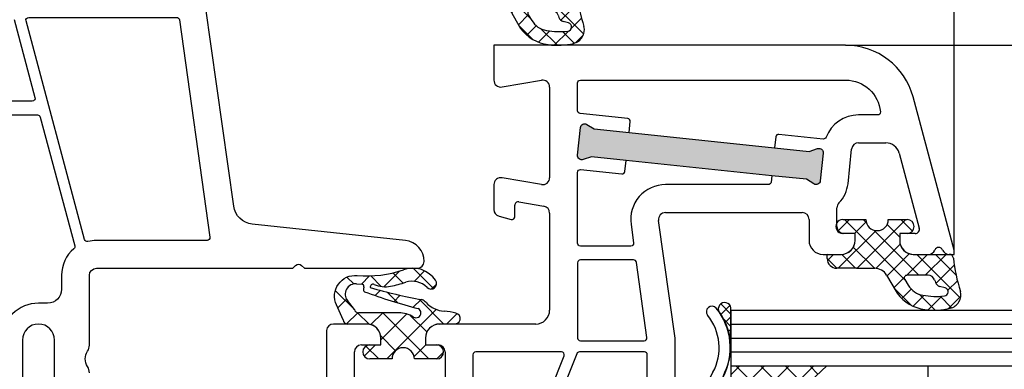
# Model space of a CAD drawing. Units: millimetres. Extents: x -5301 to -4281, y 9022 to 9537.
# Drawn here: x -4779 to -4709, y 9436 to 9461 of the extents above; entities that cross this region are included whole.
import ezdxf

# ---------------------------------------------------------------- set-up
doc = ezdxf.new("R2010")
doc.units = ezdxf.units.MM
doc.linetypes.add('AUSGEZOGEN', pattern=[0])
doc.linetypes.add('VERDECKT2', pattern=[0.1875, 0.125, -0.0625])
for name, color, linetype in [('Bemaßung', 1, 'Continuous'), ('Dichtungen', 6, 'AUSGEZOGEN'), ('Glas', 4, 'Continuous'), ('Klotzbrücken', 20, 'Continuous')]:
    doc.layers.add(name, color=color, linetype=linetype)
doc.styles.add('arialn', font='ARIALN.TTF')
doc.dimstyles.new('Bemaßung klein', dxfattribs={"dimtxt": 5, "dimasz": 3.5, "dimexe": 1.5, "dimexo": 0, "dimgap": 1.5, "dimtad": 0, "dimtih": 1, "dimtoh": 1, "dimdsep": 46, "dimtxsty": 'arialn', "dimcen": 0, "dimclrd": 256, "dimclre": 256, "dimclrt": 256, "dimadec": 0, "dimazin": 0, "dimtfac": 1, "dimtmove": 0, "dimatfit": 3, "dimfxl": 1, "dimtolj": 1, "dimarcsym": 0})

# ---------------------------------------------------------------- blocks, each defined once
blk = doc.blocks.new('A$C29E82539')
at = {"layer": 'Dichtungen'}
h = blk.add_hatch(dxfattribs=at)
h.set_pattern_fill('ANSI37', color=6, scale=0.3)
h.set_pattern_definition([(45, (3.25003196509806, 4.793427479231468), (-0.6735192090801864, 0.6735192090801865), []), (135, (3.25003196509806, 4.793427479231468), (-0.6735192090801865, -0.6735192090801864), [])])
h.paths.add_polyline_path([(3.983192661912174, 4.259890349147909), (5.293324651064495, 5.006608517811789, 0.2002866753109449), (6.456490148105191, 7.003253193192771, 0.0916304274949768), (6.364550912456487, 8.818146313656358, 0.4163906936815573), (5.15319838752611, 9.558009644160297, -0.05352693390641443), (2.75956342682256, 9.043105744564517, 0.3762911248472103), (2.499467540350452, 8.745105774810808), (2.499461648263953, 6.230360258975691, -0.4235539776054565), (1.499966734166264, 5.198581072501796), (0.9999908261725066, 5.198581072501838), (0.9999908261725068, 5.728634439661619, 1), (-9.173827493214048e-06, 5.728634439661619), (-9.173827493214048e-06, 4.378048037656468, -0.9995240896549589), (2.083513209072407e-05, 2.778048219225921), (-8.564856887716132e-06, 1.118459458233917, 1), (0.9999914349862031, 1.118441743008335), (1.000007025771993, 1.998520078032016), (1.499888374745807, 1.998550571739515, -0.4146677234951578), (2.499996665251195, 0.999991602478985), (2.499996665251271, 0.03687409296799382), (2.536879155739371, -8.39752101500224e-06), (2.799996665251457, -8.39752209458311e-06, 0.4142135623730945), (3.499996665251444, 0.699991602477894), (3.499996665251274, 2.104472519164119), (3.499996665252183, 3.403761297209584, -0.2627337764963503)])
h.paths.add_polyline_path([(4.000075215428296, 5.723753789845432), (4.000075215427418, 7.228173437759324, -0.3193238620671619), (4.335955865429385, 7.700470842958039, 0.01171885168069459), (4.511553892087571, 7.766140766223316, 0.213235096116336), (4.795320994761796, 8.059190052891768), (4.896128900282436, 8.44869361055519, -0.833468935781193), (5.484777038174423, 8.406181617519891, -0.07245030874902798), (5.42999561650648, 6.86727878357144, -0.2276371061485217), (4.712431295428365, 5.813586904530897), (4.307702173165226, 5.555182030739164, -0.5923219238389604)], flags=16)
for p, q in [((2.499461499334757, 6.166797202373345), (2.499467540350452, 8.745105774496551)), ((4.896128900280928, 8.448693610553164), (4.795320855428145, 8.059189514531681)), ((4.000075215428296, 7.228173437759324), (4.000075215428296, 5.723753789845432)), ((-9.173827493214048e-06, 4.37804803765539), (-9.173827493214048e-06, 5.728634439661619)), ((0.9999908261725068, 5.728634439661619), (0.9999908261725068, 5.198581072501838)), ((4.307702173166035, 5.555182030739161), (4.71243129542836, 5.813586904530894)), ((0.9999908261725068, 5.198581072501838), (1.499966734166264, 5.198581072501838)), ((3.983192661942667, 4.259890349165289), (5.293324651063813, 5.006608517811401)), ((3.499996665251274, 2.104472519164119), (3.499996665252183, 3.403811898520871)), ((-8.564857125747949e-06, 1.118459458233701), (2.083513209072407e-05, 2.778048219224729)), ((1.000007025771993, 1.998520078032016), (0.9999914349855317, 1.118441743008589)), ((1.499888375204137, 1.998550571739543), (1.000007025771993, 1.998520078032016)), ((3.499996665251274, 2.104472519164119), (3.499996665251274, 0.699991602477894)), ((2.499996665251274, -8.397521014558151e-06), (2.499996665251274, 0.9999916024789854)), ((2.499996665251274, 0.0368740929679916), (2.536879155739371, -8.397521014558151e-06)), ((2.799996665251456, -8.397521014558151e-06), (2.499996665251274, -8.397521014558151e-06))]:
    blk.add_line(p, q, dxfattribs=at)
for centre, radius, start, end in [((1.5583889330901, 20.44810858523851), 11.46808222677948, 276.095392553442, 288.2679987816535), ((5.391680485672623, 8.586883731608395), 0.9999796243754708, 13.36960250208697, 103.7972565641805), ((2.799466781912997, 8.745771403708204), 0.2999999799998848, 94.46398512974307, 180.1271259282208), ((5.186559552681501, 8.373526888221022), 0.299999999999015, 6.248975352656892, 165.4895994913919), ((1.500429304112004, 7.661963324149838), 4.999643799910944, 352.4325154102748, 13.37043822952689), ((3.023001065437711, 11.47885008452795), 3.999999999993449, 289.1619065689893, 291.8475646998991), ((4.325484196848265, 8.230230907332952), 0.5000015905590802, 291.8476913935903, 339.9962532448727), ((0.1750587337428442, 7.824768983053218), 5.341455712063262, 349.6735489383389, 6.248975352973367), ((4.500075215429206, 7.228173437759324), 0.5000000000017876, 109.1619065691712, 180), ((3.973972541416515, 7.087654064571325), 1.472606009654387, 300.0968982528835, 351.393364100739), ((3.482649195429076, 7.39856500453061), 3.000000239999453, 307.1251792900354, 352.4336242699956), ((0.4999908261725068, 5.728634439661619), 0.5, 0, 180), ((1.499966734166264, 6.198581072501838), 1.000000000000043, 270, 358.1786116317637), ((4.200075215428114, 5.723753789845432), 0.1999999999998181, 180, 302.5567558760355), ((-0.0003749882198462728, 3.578048121298707), 0.799999999995371, 270.0283487605561, 89.97380047315433), ((4.499996664932041, 3.403786603996195), 1.000000000000075, 121.118113465239, 180), ((1.501436495922462, 0.9999916024789854), 0.9985601693287331, 0, 90.08882871717354), ((0.4999914350646577, 1.118450600621145), 0.5000000000000027, 179.9989849923679, 359.9989849923679), ((2.799996665251456, 0.699991602477894), 0.6999999999999884, 270, 0)]:
    blk.add_arc(centre, radius, start, end, dxfattribs=at)
blk = doc.blocks.new('150043')
for points in [[(-27.5050125627813, 16.99999999999955, 0.147476824795625), (-27.94722920156437, 16.8666666666951, -0.3015113446062538), (-29.05277079847087, 16.86666666664325, 0.1474768247956825), (-29.49498743721983, 16.99999999999955), (-34.50000000000023, 16.99999999999955, -0.414213562373095), (-35.00000000000023, 17.49999999999955), (-34.99999999999932, 31.57573593128814), (-35.21213203435525, 31.78786796564395, -0.414213562373409), (-35.21213203435514, 32.21213203435605), (-34.99999999999932, 32.42426406871209), (-34.99999999999932, 40.50000000002092, 0.414213562373095), (-35.49999999999932, 41.00000000002092, 0.3831312517872308), (-36.99137731743826, 39.6606041625696), (-38.17485239854977, 28.67080250540585, -0.3436131994755843), (-39.45747006454917, 27.34600456484191), (-53.80781013003985, 25.32919579377483, -0.5373193821393711)], [(-52.85176380902067, 11.59676211358465), (-47.25176380902053, 13.09727759119892, -0.493145426031274), (-47, 12.90409242594114), (-47.00000000000023, 10.99999999999977, 1.000000000000114)], [(-46.00000000000023, 10.99999999999943), (-46.00000000000023, 13.27922129534477, -0.3394542588634028), (-45.85176380902044, 13.47240646060254), (-36.61208538153892, 15.94817083356975, -0.2902272013198385), (-36.40770515973895, 15.88424598917777, 0.2204894783338467), (-34.50000000000023, 14.99999999999955), (-33.50000000000023, 14.99999999999943, -0.414213562373095), (-32.50000000000023, 13.99999999999943), (-32.5, 13.34999999999991, 0.414213562373095), (-29.85000000000014, 10.70000000000016)]]:
    blk.add_lwpolyline(points, format="xyb")
for points in [[(-52.74823619098038, 12.45272319956121, -0.4931454260312739), (-53.00000000000068, 12.64590836481898), (-53.0000000000004, 23.24921361113093, -0.3738846794846034), (-52.82783462019256, 23.4472672248794), (-37.22783462019083, 25.63970424623699, -0.455726255532798), (-36.99999999999864, 25.44165063248875), (-37.00000000000023, 17.49999999999955, 0.06110921359683344), (-36.92586798178911, 16.89571154658393, -0.4090486896371493), (-37.06817361130766, 16.65418330505395)], [(-27.14999999999986, 14.49999999999977), (-29.85000000000014, 14.49999999999955, 1), (-29.85000000000014, 12.19999999999982), (-27.14999999999986, 12.19999999999982, 1)]]:
    blk.add_lwpolyline(points, format="xyb", close=True)
at = {"layer": 'Dichtungen', "color": 0}
blk.add_blockref('A$C29E82539', (-57.49999082617251, 42.90141892749762), dxfattribs=at)
blk = doc.blocks.new('A$C6F842D93')
at = {"layer": 'Dichtungen'}
h = blk.add_hatch(dxfattribs=at)
h.set_pattern_fill('ANSI37', color=6, scale=0.4)
h.set_pattern_definition([(45, (3.250522976177308, 4.506808225582063), (-0.8980256121069152, 0.8980256121069154), []), (135, (3.250522976177308, 4.506808225582063), (-0.8980256121069154, -0.8980256121069152), [])])
h.paths.add_polyline_path([(6.501789266196283, 5.727965320167641), (6.501789266196283, 7.327965411381228, 1), (5.501789266196283, 7.327965411381228), (5.501789266196283, 6.528026405851051), (5.000701958936588, 6.528026405850563, -0.4088966952570505), (4.000867337544686, 7.509840425891509), (3.992009964737645, 8.52802392196717, 0.9854576104346027), (3.213238568968165, 8.710720167080204, 0.04273903122897699), (3.078766947056796, 7.868161357053658, -0.1868946131002157), (2.460325886260917, 6.562530352761756, 0.09199068957347405), (2.245826128542657, 6.267363148585944, -0.02932548359311757), (1.3819443358551, 2.568941827028304, -0.618031521881236), (1.153311274895243, 2.844126249667756, 0.152134891832604), (1.286173919917802, 4.026230168110894, 0.03147943349466293), (1.005972532870107, 5.110157328150949, -0.2829198177155063), (1.369858000218548, 6.639166812441172, 0.9142963090349631), (0.8588388897580206, 7.250516784216131, 0.335545260339815), (0.1077714163833097, 4.957683896521696, -0.1058314470285315), (0.5146640528046262, 1.633397702815357, 0.5746403100106012), (2.629076485949576, 0.1342427270351951), (3.702713668281201, 0.6219333565452247, 0.414121745054114), (4.002392797012368, 0.9221584040525643), (4.001361279221777, 2.291658306950588, -0.4248904492231025), (5.000701958936588, 3.327965411863261), (5.501789266196283, 3.327965411863261), (5.501789266196283, 2.527965411381956, 1), (6.501789266196283, 2.527965411381956), (6.501789266196283, 4.127965502595544, -0.9995225964668264)])
h.paths.add_polyline_path([(3.200150592122554, 4.610943045850945), (3.200150592122554, 1.721401464207438, -0.370434592703546), (2.945834833821746, 1.424563113518403), (2.318663685076561, 0.9334575568963475, -0.6520927339840953), (1.10845142252549, 1.581103206813288), (1.138400690830994, 1.973043594355421, -0.4621657636166071), (1.322804905789425, 2.107967714101788, 0.08614167545078284), (1.595945208877454, 2.091722471177785, 0.2823860050740262), (1.678402301219187, 2.156100923191842, 0.02617473223219533), (2.892742017608152, 6.011615339046326, -1.035412542295088), (3.49992244880803, 5.66414020720358, 0.1395439321771806)], flags=16)
for p, q in [((4.000702270227521, 7.528815444979045), (3.992009953767592, 8.528025183009959)), ((5.501789266196283, 6.528026405851051), (5.501789266196283, 7.327965411381228)), ((6.501789266196283, 7.327965411381228), (6.501789266196283, 5.727965320167641)), ((5.000701958936588, 6.528026405851051), (5.501789266196283, 6.528026405851051)), ((3.200150592122554, 4.610943045850945), (3.200150592122554, 1.721063825851161)), ((6.501789266196283, 4.127965502595544), (6.501789266196283, 2.527965411381956)), ((5.501789266196283, 3.327965411863261), (5.000701958936588, 3.327965411863261)), ((5.501789266196283, 2.527965411381956), (5.501789266196283, 3.327965411863261)), ((4.001307719569922, 2.362767054355572), (4.002392872122982, 0.922164175850412)), ((1.108451422524922, 1.581103206812259), (1.138434801875519, 1.973489999118101)), ((2.945834262122844, 1.424562665850317), (2.31866368507599, 0.9334575568955188))]:
    blk.add_line(p, q, dxfattribs=at)
blk.add_lwpolyline([(3.70271366828274, 0.6219333565459237), (2.629076485950463, 0.1342427270355984, -0.5746403100107982), (0.5146640528046191, 1.633397702815273, 0.1057431428855616), (0.1086835412834262, 4.955042488893014)], format="xyb", dxfattribs=at)
for centre, radius, start, end in [((8.06550927835815, 7.504291983226722), 5, 166.0444886567267, 175.8266748939636), ((3.601286045127381, 8.613667664554669), 0.40000004, 347.6371095067506, 166.0445496966762), ((1.084070014536337, 8.013709106584429), 2, 313.4821008543853, 355.8266748939636), ((6.001789266196283, 7.327965411381228), 0.5, 0, 180), ((1.999256686159242, 5.607517316884696), 2, 124.7648001939779, 199.0407401340304), ((1.086922539510851, 6.92191676040602), 0.40000001, 315.0187217039786, 124.7648154539755), ((5.000701958936588, 7.528026405851051), 1.000000000000488, 179.9547913834042, 270), ((2.43086682700141, 5.578853659000742), 1.5, 135.0188742940131, 198.1155997540577), ((3.148453822122974, 5.836940975850666), 1, 133.4821008543853, 154.505279540046), ((-29.68807386343542, 11.77641876701091), 32.40561158973174, 343.4930184282666, 350.2119967124283), ((-34.51397276734315, 15.67430862090077), 38.63456939661538, 339.5188457472195, 345.5162764509259), ((3.202382192122968, 5.848449915851234), 0.34999999, 328.2242126500054, 152.2142944300365), ((5.200150592122554, 4.610943045850945), 2, 148.2240600600212, 180), ((6.502171280188122, 4.927965411381592), 0.7999999999952352, 90.02735973787495, 269.972640262125), ((-7.453613275858515, 2.345125469246341), 8.89999962, 10.88792336398734, 18.1156150139945), ((-0.6778242962191143, 3.64845362095366), 2, 336.2865439740086, 10.8878928440269), ((1.336425763766783, 2.763693103262995), 0.2, 156.2863608639849, 283.1553946840048), ((5.000701958936588, 2.327965411863261), 1, 90, 178.005610041787), ((1.584723568328627, 2.191090850370529), 0.1, 276.4430974620119, 339.5188457472195), ((6.001789266196283, 2.527965411381956), 0.5, 180, 0), ((1.856271370395007, 1.523960179518326), 0.75, 175.630359658355, 308.0626739961366), ((1.287998171813342, 1.962061942214859), 0.15000001, 76.7233954740052, 175.6305533740457), ((1.506172083364618, 2.886669514657115), 0.80000001, 256.7232505139982, 276.4430974620119), ((2.900151362122415, 1.721063825851161), 0.29999942, 278.7588653600227, 0), ((3.702393642122843, 0.9219324258501729), 0.29999924, 270.0611206607314, 0.04443358999103612)]:
    blk.add_arc(centre, radius, start, end, dxfattribs=at)
blk = doc.blocks.new('050086')
h = blk.add_hatch(color=3)
h.dxf.hatch_style = 1
h.paths.add_polyline_path([(-5.645377093266006, -13.07669346484408), (-5.384055935096967, -10.59038872642305), (-5.054757867035405, -10.05042318828999, 0.5507604245859958), (-5.279527471829736, -9.595866831054728), (-7.268571262566353, -9.386809904519808, 0.5507604245862209), (-7.582936693018524, -9.78470088617111), (-7.373099725833754, -10.38133179988836), (-7.634420884002566, -12.86763653830894), (-8.731969748312167, -23.31011643967486), (-8.993290906481207, -25.79642117809522), (-9.32258897454355, -26.3363867162282, 0.5507604245862442), (-9.097819369749423, -26.79094307346388), (-7.108775579012818, -26.99999999999951, 0.5507604245859883), (-6.794410148560488, -26.60210901834858), (-7.004247115744647, -26.00547810463104), (-6.742925957575608, -23.51917336620977)])
h = blk.add_hatch(color=3)
h.dxf.hatch_style = 1
h.paths.add_polyline_path([(44.76901870390247, -32.64470621752741), (45.62406906221531, -30.29547466556198), (46.07421505687005, -29.85121282441873, 0.5507604245862265), (45.96608920554076, -29.35578204477609), (44.08670396396884, -28.67174175812466, 0.5507604245863363), (43.68541798978901, -28.98176179629872), (43.74468382064333, -29.61143437891064), (42.88963346232958, -31.96066593087573), (40.32448238738834, -39.00836058677032), (39.46943202907414, -41.35759213873519), (39.01928603441895, -41.80185397987855, 0.5507604245863691), (39.12741188574812, -42.29728475952103), (41.00679712732016, -42.98132504617239, 0.5507604245862733), (41.40808310149988, -42.67130500799845), (41.34881727064567, -42.04163242538675), (42.20386762896032, -39.69240087342178)])
for p, q in [((0, 0), (-0.2999999999992724, -2.273736754432321e-13)), ((9.094947017729282e-13, -0.3583801512610307), (0, 0)), ((-0.2999999999992724, -2.273736754432321e-13), (-11.29409516755436, -2.945858780249523)), ((9.094947017729282e-13, -2.899999999999864), (1.364242052659392e-12, -1.841619848797336)), ((-7.258819045101859, -3.935162304230062), (-1.877645713530001, -2.493281255702982)), ((-1.499999999999091, -2.783059003589869), (-1.499999999999091, -3.899999999999864)), ((-1.499999999999091, -3.899999999999864), (-0.9999999999990905, -3.899999999999864)), ((-7.999999999999773, -6.848715065144461), (-7.999999999999204, -4.901088130518815)), ((-5.070470545292437, -7.606823040318091), (-7.552264231633444, -7.345976012828714)), ((-1, -7.099999999999909), (-1.499999999999091, -7.099999999999909)), ((-1.499999999999091, -7.099999999999909), (-1.499999999999091, -7.899999999999636)), ((-15, -7.775487927224731), (-14.99999999999818, -33)), ((-1.999999999999091, -8.399999999999636), (-3.345415829851845, -8.400000000000091)), ((9.094947017729282e-13, -9.399999999999295), (0, -8.099999999999909)), ((-2.5, -10.39999999999964), (-0.9999999999990905, -10.39999999999964)), ((-3, -20.68968330871053), (-3, -10.89999999999964)), ((-8.731969748312167, -23.31011643967486), (-7.634420884002566, -12.86763653830894)), ((-5.645377093266006, -13.07669346484408), (-6.742925957575608, -23.51917336620977)), ((9.992860391001159, -17.19718551363849), (8.800596299070094, -16.56804525810594)), ((8.451234640547227, -17.28835428128741), (9.820078760420074, -18.02358018676978)), ((9.970341154553353, -18.03949553154644), (10.10414836598466, -18.00075063976738)), ((10.33856534413917, -18.06202856666323), (11.96572691672827, -19.65605318410371)), ((6.000000000001364, -20), (-2.430413449519619, -21.18481734308125)), ((11.82687379021463, -20.00000000000011), (6.000000000001364, -20)), ((11.82687379021463, -19.99999695526988), (11.82687379021463, -20.00000000000011)), ((46.00000000000182, -19.99999922127836), (16.93551698546344, -20.00000000273076)), ((46.00000000000091, -20.49999999999727), (46.00000000000182, -19.99999922127836)), ((54.00000074707623, -19.99999999999966), (50.00000000000091, -19.99999999999955)), ((50.00000000000091, -19.99999999999955), (50.00000000000091, -20.50000000000182)), ((44.70000000000073, -25.34996599999795), (46.00000000000091, -20.49999999999727)), ((50.00000000000091, -20.50000000000182), (50.4019240000016, -21.99999999999955)), ((55.00000000000182, -61.99999999999989), (55.00000000000091, -20.99999999999955)), ((50.4019240000016, -21.99999999999955), (51.50000000000091, -21.99999999999955)), ((52.50000000000091, -22.99999999999955), (52.50000000000091, -26)), ((44.70000000000073, -25.99999999999955), (44.70000000000073, -25.34996599999795)), ((51.50000000000091, -27), (45.70000000000073, -26.99999999999955)), ((-12.00748569135067, -32.41554247169006), (-12.49267037169375, -29.5844575283088)), ((-11.99985506560824, -28.99999999999955), (-5.500746929263187, -28.99999999999977)), ((-5.007931623177683, -29.58445752830914), (-5.493116303521674, -32.41554247169029)), ((-3.764262993118791, -31.2077712358456), (-3.457115041917177, -29.41554247169051)), ((-2.964299735831901, -28.99999999999955), (3.999999999998863, -28.99999999999977)), ((4.999999999998863, -29.99999999999955), (5.000000000000909, -36.89999999999964)), ((-2.699999999998909, -31.49999999999966), (-3.517855340076494, -31.49999999999966)), ((-2.741979294922089, -32.6294095225511), (-2.506814834740908, -31.7517638090203)), ((42.88963346232958, -31.96066593087573), (40.32448238738834, -39.00836058677032)), ((-14.99999999999818, -33), (-12.50030099743617, -32.99999999999955)), ((-5.00030099743617, -32.99999999999977), (-3.22494220806675, -32.99999999999989)), ((16.8448283878846, -33.00000056534645), (20.40664544567699, -33.00000056534623)), ((25.69335455421424, -33.0000005653468), (29.25517161200582, -33.00000056534702)), ((42.20386762896032, -39.69240087342178), (44.76901870390247, -32.64470621752741)), ((14.9542828126531, -40.05883226238939), (16.35553541979118, -33.39708122132276)), ((29.74446458009936, -33.39708122132345), (31.1457171872371, -40.05883226239052)), ((7.000000000000909, -36.49999999999955), (12.42686725034309, -36.49999999999966)), ((6.500000000000909, -37.89999999999986), (6.500000000000909, -36.99999999999955)), ((5.999999252925591, -37.89999999999964), (6.500000000000909, -37.89999999999986)), ((13.40545318652994, -37.70583868804715), (12.99711094038935, -39.64715488576621)), ((12.95000000000095, -40.09999999946899), (12.95000000000073, -41.99999999999977)), ((16.75000000000091, -40.2999999999995), (15.15000000000146, -40.29999999999939)), ((16.95000000000078, -42.6000001494142), (16.95000000000118, -40.49999999999955)), ((29.15000000000055, -40.49999999999932), (29.150000000001, -42.59999999999968)), ((30.94999999999982, -40.2999999999995), (29.35000000000036, -40.2999999999995)), ((6.500000000000909, -41.09999999999968), (6.000000000000909, -41.0999999999998)), ((6.500000000000909, -42.49999999999955), (6.500000000000909, -41.09999999999968)), ((5.000000000001364, -42.09999925292448), (5.000000000001364, -44.50190199999952)), ((11.95000000000073, -42.99999999999977), (7.000000000000909, -42.99999999999955)), ((14.90000000000117, -44.79999999999973), (14.90000000000134, -42.99999999999932)), ((15.10000000000127, -42.79999999999939), (16.75000000000091, -42.7999999999995)), ((29.34999985058539, -42.79999999999961), (31.00000000000091, -42.7999999999995)), ((31.20000000000084, -42.99999999999966), (31.20000000000056, -44.79999999999973)), ((5.45642200487282, -44.99999999999966), (14.70000000000118, -44.99999999999966)), ((31.40000000000055, -44.99999999999966), (39.800000000002, -44.99999999999977)), ((40.00000000000182, -45.19999999999959), (40.00000000000045, -56.89999999999975)), ((41.50000000000182, -57.89999999999998), (41.50000000000091, -57.00190199999963)), ((42.00000000000091, -56.50190199999963), (43.00000000000091, -56.5019019999994)), ((40.99999925292468, -57.89999999999975), (41.50000000000182, -57.89999999999998)), ((45.50000000000091, -59.00190200000054), (45.50000000000091, -59.99999999999966)), ((41.50000000000091, -61.0999999999998), (41.00000000000091, -61.0999999999998)), ((41.50000000000091, -61.99999999999989), (41.50000000000091, -61.0999999999998)), ((40.00000000000136, -62.09999925292448), (40.00000000000045, -64.50190199999963)), ((43.00000000000091, -62.49999999999966), (42.00000000000091, -62.49999999999989)), ((40.45642200485349, -64.99999999999943), (52.00000000000182, -64.99999999999989))]:
    blk.add_line(p, q)
for points in [[(-0.8278346201939257, -22.97924472176805, -0.4557262555327809), (-0.6000000000018417, -23.1772983355163), (-0.6000000000020123, -26.80000000000064, -0.414213562373095), (-0.8000000000020009, -27.00000000000068), (-5.881144796483113, -26.99999999999977, -0.4452286853085112), (-6.080049175556724, -26.77909430734621), (-5.769309754860842, -23.82260620855163, 0.4142135623734298), (-5.947308441280938, -23.60279613682428), (-6.742925957575608, -23.51917336620977), (-7.004247115744647, -26.00547810463104), (-6.794410148560587, -26.6021090183483, -0.5507604245859034), (-7.108775579012445, -26.99999999999955), (-9.097819369748777, -26.79094307346395, -0.5507604245864174), (-9.322588974543805, -26.33638671622862), (-8.993290906481207, -25.79642117809522), (-8.731969748312167, -23.31011643967486), (-9.527587264606836, -23.2264936690608, 0.4142135623734297), (-9.747397336333961, -23.40449235548112), (-10.10647684748886, -26.82090569265301, -0.3838640350354398), (-10.30538122656253, -26.99999999999955), (-12.300000000002, -26.99999999999955, -0.414213562373095), (-12.50000000000205, -26.7999999999995), (-12.50000000000273, -7.775487927224731, -0.3889362886218337), (-10.21739130435151, -5.284957658227086, -0.4399508576338851), (-10.0000000000029, -5.484200079754487), (-10.0000000000025, -6.848715065143779, 0.3099065290179341), (-8.40104217189338, -9.18069341077171, -0.3388422189171399), (-8.274221166571522, -9.388157371076886), (-8.608037086717445, -12.56420369596776, 0.4142135623735971), (-8.430038400297235, -12.78401376769477), (-7.634420884002566, -12.86763653830894), (-7.373099725833754, -10.38133179988836), (-7.58293669301861, -9.784700886170867, -0.5507604245863725), (-7.268571262565956, -9.38680990451985), (-5.279527471829397, -9.595866831054764, -0.5507604245861925), (-5.054757867035676, -10.05042318829044), (-5.384055935096967, -10.59038872642304), (-5.645377093266006, -13.07669346484408), (-5.17909430734926, -13.12570176047552, -0.3838640350354559), (-5.000000000002785, -13.32460613954913), (-5.000000000002728, -20.68968330871053, 0.4557262555326912), (-2.152067247601735, -23.16535348056436)], [(6.199999999997999, -22.22162065954103, 0.4557262555323754), (5.972165379806029, -22.02356704579279), (0.5721653798088937, -22.78248755318486, 0.3738846794848629), (0.4000000000008868, -22.98054116693322), (0.4000000000008868, -26.79999999999973, 0.4142135623730119), (0.6000000000008185, -26.99999999999977), (5.999999999997954, -26.99999999999977, 0.4142135623730119), (6.199999999997999, -26.79999999999984)], [(15.80000000000007, -22.19999999999982, 0.4142135623730119), (15.60000000000014, -21.99999999999977), (7.199999999999136, -21.99999999999955, 0.4142135623735111), (6.999999999998977, -22.1999999999997), (6.999999999999204, -26.86430726710728, 0.3072148126503529), (7.126086109388098, -27.05014788907863), (15.52608610938898, -30.39105729062658, 0.5299704231051485), (15.80000000000018, -30.20521666865511)], [(23.84999999994488, -30.20000056534627), (22.24999999994452, -30.20000056534639, -0.414213562373095), (22.04999999994459, -30.00000056534634), (22.04999999994487, -28.20000056534673, 0.414213562373095), (21.84999999994488, -28.00000056534668), (21.18540659222981, -28.00000056534657, 0.306678441558732), (20.99971125405284, -28.12572243007571), (20.10028874583566, -30.37427870061765, -0.3066784415587002), (19.91459340765869, -30.50000056534668), (16.79999997484265, -30.50000045121931, -0.414213525530575), (16.60000000000036, -30.30000045121926), (16.60000000000025, -22.20000000637424, -0.4142135544980935), (16.79999999462291, -22.00000000637419), (30.09999999462252, -21.99999964877929, -0.4142135702504275), (30.30000000000109, -22.19999964877934), (30.30000000000018, -30.30000078010403, -0.414213562373428), (30.10000000000036, -30.50000078010407), (26.18540659222981, -30.50000056534668, -0.3066784415587985), (25.99971125405278, -30.37427870061754), (25.10028874583622, -28.12572243007583, 0.3066784415587003), (24.91459340765959, -28.00000056534657), (24.24999999994452, -28.00000056534657, 0.414213562373095), (24.04999999994453, -28.20000056534661), (24.0499999999447, -30.00000056534634, -0.414213562373095)], [(43.45984643397605, -22.25178003240467, 0.4931726699166762), (43.26666580014535, -21.99999929476871), (31.29999999462279, -21.99999961651497, 0.4142135544977605), (31.10000000000036, -22.19999961651456), (31.10000000000127, -30.2393557055359, 0.4931454260314063), (31.3517638090218, -30.43254087079367), (42.7765198316132, -27.37128672081758, 0.4483797016205966), (42.9107087711767, -27.10447020833669, -0.09453656210746268), (42.70000000000073, -25.99999999999955), (42.70000000000073, -25.08657185548327)], [(14.78722371429365, -31.13670817941818, 0.3649070639220097), (14.66542041766741, -30.90969981983721), (7.273913890610174, -27.9698958141413, 0.5299704231049663), (6.999999999998977, -28.15573643611265), (6.999999999998977, -34.29999999999973, 0.4142135623735113), (7.199999999999022, -34.5), (13.91747093450613, -34.5, 0.3547148198588788), (14.11318812174341, -34.34116773760945)], [(52.50000000000182, -29.19999999999959, 0.4142135623730119), (52.30000000000189, -28.99999999999955), (47.29980255984606, -28.99999999999909, 0.3152987888787576), (47.11186403568888, -29.13159597133381), (45.87972139635042, -32.51688005046026, -0.4142135623731128), (45.23886501429456, -32.81571628919028), (44.76901870390247, -32.64470621752741), (45.62406906221531, -30.29547466556198), (46.07421505687023, -29.85121282441855, 0.5507604245859005), (45.96608920554081, -29.35578204477611), (44.08670396396883, -28.67174175812465, 0.5507604245863745), (43.68541798978902, -28.98176179629877), (43.74468382064333, -29.61143437891064), (42.88963346232958, -31.96066593087573), (42.41978715193761, -31.78965585921355, -0.4142135623733596), (42.12095091320714, -31.14879947715758), (43.09283730717095, -28.47856355546617, 0.6046747414414225), (42.85434583730955, -28.21665397215065), (31.52249532651638, -31.21501444288651, 0.3983456525818517), (31.37854194829947, -31.44936734575367), (33.10288905961238, -39.64715488629986, -0.05187662925648034), (33.15000000000077, -40.10000000000468), (33.15000000000055, -42.79999999999995, 0.4142135623730951), (33.35000000000036, -42.99999999999977), (37.6674251749298, -42.9999999999992, 0.3152987888787965), (37.85536369908698, -42.86840402866449), (39.21377969493949, -39.13618675383736, -0.4142135623730629), (39.85463607699535, -38.83735051510746), (40.32448238738834, -39.00836058677032), (39.46943202907414, -41.35759213873519), (39.019286034419, -41.8018539798785, 0.5507604245865252), (39.12741188574819, -42.29728475952106), (41.00679712732017, -42.9813250461724, 0.550760424586309), (41.40808310149987, -42.6713050079984), (41.34881727064567, -42.04163242538675), (42.20386762896032, -39.69240087342178), (42.67371393935264, -39.86341094508452, -0.4142135623731489), (42.97255017808277, -40.50426732714038), (42.16186884966817, -42.7315959713344, 0.5205670505516447), (42.34980737382534, -42.99999999999955), (52.30000000000109, -42.99999999999977, 0.4142135623730951), (52.50000000000091, -42.79999999999995)], [(52.50000000000091, -45.19999999999959, 0.4142135623730951), (52.30000000000109, -44.99999999999977), (42.20000000000118, -44.99999999999977, 0.4142135623742604), (42.00000000000091, -45.19999999999993), (42.00000000000091, -54.30190199999993, 0.4142135623730951), (42.20000000000073, -54.50190199999975), (52.30000000000109, -54.50190199999997, 0.4142135623729286), (52.50000000000136, -54.30190199999981)], [(52.50000000000091, -55.50190199999975, 0.4142135623730951), (52.30000000000109, -55.30190199999993), (46.13687858148148, -55.30190200000015, 0.6881272853143481), (46.00339441295807, -55.65083814991965, -0.21315717947021), (47.50000000000171, -59.00190013231179), (47.50000000000148, -60.00000186771695, -0.1285403661946717), (46.92436487444104, -62.20212770015689, 0.5732770098398023), (47.09878108046451, -62.49999999999909), (52.00000112061389, -62.49999999999955, 0.4142135623731616), (52.50000000000091, -62.00000112061241)]]:
    blk.add_lwpolyline(points, format="xyb", close=True)
for centre, radius, start, end in [((-0.5000000000400115, -0.3583801512629119), 0.5000000000409209, 292.0243128416089, 2.15565274073229e-10), ((-0.1999999999989228, -1.100000000044032), 0.3000000000408193, 112.0243128315809, 247.9756871641798), ((-0.4999999999989763, -1.841619848797977), 0.5000000000003406, 7.340720204812796e-11, 67.97568716412604), ((-1.799999999999248, -2.783059003589866), 0.3000000000001574, 359.9999999999994, 104.9999999999912), ((-10.00000000000002, -7.775487927224716), 4.999999999999982, 104.9999993124185, 180.0000000000001), ((-0.9999999999990905, -2.899999999999864), 1, 270, 0), ((-6.999999999999138, -4.901088130519144), 1.000000000000066, 105.0000000000108, 179.9999999999811), ((-7.49999999999978, -6.848715065144567), 0.4999999999999933, 179.9999999999878, 264.0000000000186), ((-5.310886010807375, -9.89422339966514), 2.299999999999952, 45.41604459813218, 84.00000000001656), ((-1, -8.099999999999909), 1, 0, 90), ((-3.34541582985118, -7.900000000000169), 0.4999999999999218, 225.4160445980367, 269.9999999999238), ((-1.999999999999091, -7.899999999999636), 0.5, 270, 0), ((-0.9999999999990906, -9.399999999999636), 1, 270, 1.954132796291185e-11), ((-2.5, -10.89999999999964), 0.5, 90, 180), ((6.700470328920346, -20.54792853648405), 4.500000000000833, 62.18004722057431, 129.1184502607802), ((6.700470328919437, -20.54792853647223), 3.699999999990969, 61.75911366392509, 129.118450260894), ((4.11367505943781, -17.3669710966883), 0.3999999999999803, 129.118450260894, 309.118450260861), ((16.93551671659407, -9.999996955273218), 9.99999999999773, 226.0312735321144, 270.0000015404819), ((9.914714669157547, -17.84738698378578), 0.2000000000003087, 241.7591136638545, 286.1487736883362), ((10.16905210698405, -18.23147993930661), 0.2396841781628738, 44.9895429338163, 105.7111980166882), ((11.82687379021536, -19.79999695526976), 0.2000000000001156, 269.9999999997916, 46.03127353170834), ((54.0000007470762, -20.99999925292465), 0.9999992529249885, 359.9999571957295, 89.99999999999838), ((-2.500000000000007, -20.68968330871052), 0.4999999999999934, 180.0000000000008, 278.0000000000412), ((51.50000000000091, -22.99999999999955), 1, 0, 90), ((45.70000000000073, -25.99999999999955), 1, 180, 270), ((51.50000000000091, -26), 1, 270, 0), ((-11.99985506560824, -29.49999999999977), 0.5000000000002236, 90.0000000000004, 189.7247441551635), ((-5.500746929263184, -29.50000000000001), 0.5000000000002345, 350.2752558448248, 90.00000000000031), ((-2.964299735831898, -29.49999999999954), 0.4999999999999974, 90.00000000000031, 170.2752558448329), ((3.999999999998863, -29.99999999999977), 1, 1.302755197527456e-11, 90), ((-3.517855340076485, -31.25000000000001), 0.2499999999996518, 170.2752558448437, 269.9999999999978), ((-2.699999999998902, -31.69999999999983), 0.2000000000001681, 345.0000000000205, 90.00000000000178), ((-12.50030099743616, -32.4999999999993), 0.5000000000002416, 269.9999999999986, 9.724744155187443), ((-5.000300997436184, -32.49999999999953), 0.5000000000002425, 170.2752558448125, 270.0000000000015), ((-3.224942208066737, -32.49999999999975), 0.500000000000135, 269.9999999999985, 344.9999999999936), ((16.84482838788468, -33.50000056534647), 0.5000000000000104, 90.00000000000813, 168.1214005514629), ((20.4066454456771, -33.30000056534621), 0.2999999999999829, 41.81031489577144, 90.00000000002238), ((21.52467943442676, -32.3000005653462), 1.199999999999849, 221.8103148957885, 319.9967089860173), ((22.59708996348871, -33.19996481861211), 0.1999999999999407, 90.76600050331348, 139.9967089859914), ((22.59174243044985, -32.80000056534635), 0.2000000000001048, 270.76600050332, 336.421821521816), ((23.04999999994569, -33.00000056534623), 0.3000000000000869, 23.57817847822074, 156.4218215218267), ((23.50825756944133, -32.80000056534629), 0.1999999999999367, 203.5781784781515, 269.2339994966611), ((23.50291003640225, -33.19996481861199), 0.2000000000000496, 40.00329101397958, 89.23399949664419), ((24.57532056546471, -32.30000056534618), 1.200000000000061, 220.003291013968, 318.1896851041905), ((25.69335455421414, -33.30000056534679), 0.2999999999999886, 89.99999999998033, 138.1896851041987), ((29.25517161200584, -33.50000056534704), 0.5000000000000142, 11.87859944852365, 90.0000000000016), ((7.000000000000909, -36.99999999999955), 0.5, 90, 180), ((12.42686725034311, -37.49999999999956), 0.9999999999999005, 348.1214005514507, 90.00000000000101), ((5.999999252925551, -36.90000074707471), 0.9999992529249201, 179.9999571957191, 270.0000000000023), ((15.1500000000012, -40.0999999994692), 2.200000000000248, 168.1214005514987, 179.9999999999945), ((15.14999999989099, -40.0999999999989), 0.200000000000486, 168.121400551483, 270.0000000316458), ((30.94999999999981, -40.09999999999967), 0.1999999999998227, 270.000000000001, 11.87859944845108), ((16.75000000000091, -40.49999999999977), 0.2000000000002728, 6.513775987628397e-11, 90), ((29.35000000000036, -40.49999999999932), 0.1999999999998181, 90, 180), ((5.999999252926455, -42.0999992529246), 0.999999252925088, 89.99995719575477, 179.9999999999927), ((11.95000000000073, -41.99999999999977), 1, 270, 0), ((7.000000000000909, -42.49999999999955), 0.5, 180, 270), ((15.1000000000013, -42.99999999999935), 0.1999999999999602, 90.00000000000813, 179.9999999999919), ((16.75000014941543, -42.6000001494142), 0.1999998505853558, 269.9999571958616, 0), ((29.34999985058589, -42.60000014941467), 0.1999998505849437, 179.9999571957273, 269.9999999998575), ((31.00000000000082, -42.99999999999952), 0.2000000000000171, 359.9999999999592, 89.99999999997557), ((5.500000002424688, -44.50190265955993), 0.5000000024237587, 179.9999244199443, 264.9999855101303), ((14.70000000000114, -44.79999999999963), 0.2000000000000313, 270.0000000000122, 359.9999999999715), ((31.4000000000005, -44.79999999999971), 0.199999999999946, 180.0000000000041, 270.0000000000122), ((39.800000000002, -45.19999999999959), 0.1999999999998181, 0, 90), ((40.99999925292566, -56.90000074707426), 0.9999992529254859, 179.9999571957517, 269.9999999999438), ((42.00000000000091, -57.00190199999963), 0.5, 90, 180), ((43.00000000000091, -59.0019019999994), 2.5, 359.999999999974, 90), ((43.00000000000091, -59.99999999999966), 2.5, 270, 0), ((40.99999925292649, -62.09999925292463), 0.9999992529251164, 89.99995719575658, 179.999999999991), ((42.00000000000091, -61.99999999999989), 0.5, 180, 270), ((52.00000000000182, -61.99999999999989), 3, 270, 0), ((40.50000000242468, -64.50190265956049), 0.5000000024246576, 179.9999244198938, 264.9999855079174)]:
    blk.add_arc(centre, radius, start, end)
at = {"layer": 'Dichtungen'}
for p, q in [((6.918219040225267, -15.99999921056269), (6.921226560082687, -15.99699169070527)), ((7.374430573891004, -16.03436333540094), (7.340066368713451, -15.99999913022339))]:
    blk.add_line(p, q, dxfattribs=at)
at = {"layer": 'Dichtungen', "color": 0}
for name, p in [('A$C29E82539', (-2.499990826170688, -9.098581072503293)), ('A$C6F842D93', (0.9982107338046262, -44.42802640585069)), ('A$C6F842D93', (35.99821073380554, -64.42802640585069))]:
    blk.add_blockref(name, p, dxfattribs=at)
blk = doc.blocks.new('Glas 4-16-4')
h = blk.add_hatch()
h.set_pattern_fill('HONEY', color=1, scale=10, angle=44.99999999999999, style=0)
h.set_pattern_definition([(44.99999999999999, (-262.6007969151296, -231.4527285006207), (0.5603596734500368, 2.091290755999517), [1.25, -2.5]), (165, (-262.6007969151296, -231.4527285006207), (-2.091290758120164, -0.5603596655356735), [1.25, -2.5]), (104.9999999999999, (-262.6007969151296, -231.4527285006207), (-1.530931084670127, 1.530931090463843), [-2.5, 1.25])])
h.paths.add_polyline_path([(10.19110001199806, 12.93504535975444), (10.19110001199806, 7.365456479687055), (11.9021432591162, 5.542079388111233), (21.99783468446276, 5.542079388111233), (23.80890001199714, 7.38198016219394), (23.80890001199714, 12.93504535975444)])
h = blk.add_hatch()
h.set_pattern_fill('ANSI37', color=194, scale=10, angle=-1.272221872585407e-14, style=0)
h.set_pattern_definition([(44.99999999999999, (-262.6007969151296, -231.4527285006207), (-0.8838834764831842, 0.8838834764831845), []), (135, (-262.6007969151296, -231.4527285006207), (-0.8838834764831845, -0.8838834764831842), [])])
h.paths.add_polyline_path([(25.00000001199714, -1.138869265560061e-08), (25.00000001199714, 6.894111998619337), (22.4967240967444, 4.350979388111227), (11.38645638453909, 4.350979388111227), (9.000000011998054, 6.894111998619337), (9.000000011998054, -1.138869265560061e-08)])
at = {"color": 1}
for p, q in [((9.000000011998054, 14.12614535975445), (25.00000001199714, 14.12614535975445)), ((9.000000011998054, 6.863732305513622), (9.000000011998054, 14.09576566664873)), ((25.00000001199805, 14.09576566664873), (25.00000001199805, 6.863732305513622)), ((10.19110001199806, 12.93504535975444), (23.80890001199714, 12.93504535975444)), ((10.19110001199806, 7.33507678658134), (10.19110001199806, 12.90466566664873)), ((23.80890001199805, 12.90466566664873), (23.80890001199805, 7.351600469088226)), ((11.9021432591162, 5.511699695005518), (10.19110001199806, 7.33507678658134)), ((23.80890001199714, 7.38198016219394), (21.99783468446276, 5.542079388111233)), ((11.38645638453909, 4.320599695005512), (9.000000011998054, 6.863732305513622)), ((25.00000001199714, 6.894111998619337), (22.4967240967444, 4.350979388111227)), ((21.99783468446276, 5.542079388111233), (11.9021432591162, 5.542079388111233)), ((22.4967240967444, 4.350979388111227), (11.38645638453909, 4.350979388111227))]:
    blk.add_line(p, q, dxfattribs=at)
at = {"color": 194}
blk.add_line((9.000000011998054, -1.138869265560061e-08), (25.00000001199714, -1.138869265560061e-08), dxfattribs=at)
at = {"layer": 'Glas', "linetype": 'VERDECKT2'}
blk.add_line((34.00000001199714, 32.28174616792057), (1.199805410578847e-08, 32.28174616792057), dxfattribs=at)
at = {"layer": 'Glas'}
for p, q in [((5.000000011998054, -1.138869265560061e-08), (5.000000011998053, 32.28174616792057)), ((6.000000011998054, -1.138869265560061e-08), (6.000000011998054, 32.28174616792057)), ((7.000000011998054, -1.138869265560061e-08), (7.000000011998054, 32.28174616792057)), ((8.000000011998054, -1.138869265560061e-08), (8.000000011998054, 32.28174616792057)), ((9.000000011998054, -1.138869265560061e-08), (9.000000011998054, 32.28174616792057)), ((25.00000001199714, -1.138869265560061e-08), (25.00000001199714, 32.28174616792057)), ((26.00000001199714, -1.138869265560061e-08), (26.00000001199714, 32.28174616792057)), ((27.00000001199714, -1.138869265560061e-08), (27.00000001199714, 32.28174616792057)), ((28.00000001199714, -1.138869265560061e-08), (28.00000001199714, 32.28174616792057)), ((29.00000001199714, -1.138869265560061e-08), (29.00000001199714, 32.28174616792057)), ((5.000000011998054, -1.138869265560061e-08), (9.000000011998054, -1.138869265560061e-08)), ((25.00000001199714, -1.138869265560061e-08), (29.00000001199714, -1.138869265560061e-08))]:
    blk.add_line(p, q, dxfattribs=at)
blk = doc.blocks.new('*D144')
at = {"layer": 'Bemaßung', "lineweight": -2, "transparency": 16777216}
for p, q in [((-4739.262245371624, 9463.58327067227), (-4739.262245371624, 9487.703400025011)), ((-4712.262245371624, 9444.88327067227), (-4712.262245371624, 9487.703400025011)), ((-4735.762245371624, 9486.203400025011), (-4730.231208536699, 9486.203400025011)), ((-4715.762245371624, 9486.203400025011), (-4721.293282206549, 9486.203400025011))]:
    blk.add_line(p, q, dxfattribs=at)
at = {"layer": 'Bemaßung', "transparency": 16777216}
for points in [[(-4735.762245371624, 9486.786733358345), (-4735.762245371624, 9485.620066691677), (-4739.262245371624, 9486.203400025011)], [(-4715.762245371624, 9486.786733358345), (-4715.762245371624, 9485.620066691677), (-4712.262245371624, 9486.203400025011)]]:
    blk.add_solid(points, dxfattribs=at)
at = {"layer": 'Defpoints', "color": 0, "transparency": 16777216}
for p in [(-4712.262245371624, 9486.203400025011), (-4739.262245371624, 9463.58327067227), (-4712.262245371624, 9444.88327067227)]:
    blk.add_point(p, dxfattribs=at)
at = {"layer": 'Bemaßung', "transparency": 16777216, "insert": (-4725.762245371624, 9486.203400025011), "char_height": 5, "attachment_point": 5, "style": 'arialn'}
blk.add_mtext('\\A1;27', dxfattribs=at)
blk = doc.blocks.new('*D145')
at = {"layer": 'Bemaßung', "lineweight": -2, "transparency": 16777216}
for p, q in [((-4870.26224537162, 9444.88327067227), (-4870.26224537162, 9497.221801968919)), ((-4712.262245371624, 9444.88327067227), (-4712.262245371624, 9497.221801968919)), ((-4866.76224537162, 9495.721801968919), (-4797.103991619917, 9495.721801968919)), ((-4715.762245371624, 9495.721801968919), (-4785.420499123327, 9495.721801968919))]:
    blk.add_line(p, q, dxfattribs=at)
at = {"layer": 'Bemaßung', "transparency": 16777216}
for points in [[(-4866.76224537162, 9496.305135302253), (-4866.76224537162, 9495.138468635585), (-4870.26224537162, 9495.721801968919)], [(-4715.762245371624, 9496.305135302253), (-4715.762245371624, 9495.138468635585), (-4712.262245371624, 9495.721801968919)]]:
    blk.add_solid(points, dxfattribs=at)
at = {"layer": 'Defpoints', "color": 0, "transparency": 16777216}
for p in [(-4712.262245371624, 9495.721801968919), (-4870.26224537162, 9444.88327067227), (-4712.262245371624, 9444.88327067227)]:
    blk.add_point(p, dxfattribs=at)
at = {"layer": 'Bemaßung', "transparency": 16777216, "insert": (-4791.262245371622, 9495.721801968919), "char_height": 5, "attachment_point": 5, "style": 'arialn'}
blk.add_mtext('\\A1;158', dxfattribs=at)
blk = doc.blocks.new('*D146')
at = {"layer": 'Bemaßung', "lineweight": -2, "transparency": 16777216}
for p, q in [((-4720.037733298849, 9459.58327067227), (-4679.396639855876, 9459.58327067227)), ((-4680.896639855876, 9456.08327067227), (-4680.896639855876, 9428.63613561088)), ((-4680.896639855876, 9393.08327067227), (-4680.896639855876, 9420.530405733662)), ((-4733.262245371624, 9389.58327067227), (-4679.396639855876, 9389.58327067227))]:
    blk.add_line(p, q, dxfattribs=at)
at = {"layer": 'Bemaßung', "transparency": 16777216}
for points in [[(-4681.479973189209, 9456.08327067227), (-4680.313306522543, 9456.08327067227), (-4680.896639855876, 9459.58327067227)], [(-4681.479973189209, 9393.08327067227), (-4680.313306522543, 9393.08327067227), (-4680.896639855876, 9389.58327067227)]]:
    blk.add_solid(points, dxfattribs=at)
at = {"layer": 'Defpoints', "color": 0, "transparency": 16777216}
for p in [(-4720.037733298849, 9459.58327067227), (-4733.262245371624, 9389.58327067227), (-4680.896639855876, 9389.58327067227)]:
    blk.add_point(p, dxfattribs=at)
at = {"layer": 'Bemaßung', "transparency": 16777216, "insert": (-4680.896639855877, 9424.583270672269), "char_height": 5, "attachment_point": 5, "style": 'arialn'}
blk.add_mtext('\\A1;70', dxfattribs=at)
blk = doc.blocks.new('*D147')
at = {"layer": 'Bemaßung', "lineweight": -2, "transparency": 16777216}
for p, q in [((-4747.118118197984, 9478.58327067227), (-4670.394267077928, 9478.58327067227)), ((-4671.894267077928, 9475.08327067227), (-4671.894267077928, 9438.13613561088)), ((-4671.894267077928, 9393.08327067227), (-4671.894267077928, 9430.030405733662)), ((-4733.26224462455, 9389.58327067227), (-4670.394267077928, 9389.58327067227))]:
    blk.add_line(p, q, dxfattribs=at)
at = {"layer": 'Bemaßung', "transparency": 16777216}
for points in [[(-4672.477600411261, 9475.08327067227), (-4671.310933744595, 9475.08327067227), (-4671.894267077928, 9478.58327067227)], [(-4672.477600411261, 9393.08327067227), (-4671.310933744595, 9393.08327067227), (-4671.894267077928, 9389.58327067227)]]:
    blk.add_solid(points, dxfattribs=at)
at = {"layer": 'Defpoints', "color": 0, "transparency": 16777216}
for p in [(-4747.118118197984, 9478.58327067227), (-4671.894267077928, 9478.58327067227), (-4733.26224462455, 9389.58327067227)]:
    blk.add_point(p, dxfattribs=at)
at = {"layer": 'Bemaßung', "transparency": 16777216, "insert": (-4671.894267077929, 9434.083270672269), "char_height": 5, "attachment_point": 5, "style": 'arialn'}
blk.add_mtext('\\A1;89', dxfattribs=at)

msp = doc.modelspace()

# ---------------------------------------------------------------- hatches: boundary and pattern name
at = {"layer": 'Klotzbrücken'}
h = msp.add_hatch(dxfattribs=at)
h.set_pattern_fill('ANSI37', color=244, scale=5, angle=-90.00000000000004, style=0)
h.set_pattern_definition([(314.9999999999999, (-4872.240401613452, 10930.42892803874), (0.4419417382415924, 0.441941738241592), []), (44.99999999999994, (-4872.240401613452, 10930.42892803874), (-0.441941738241592, 0.4419417382415924), [])])
edge = h.paths.add_edge_path()
edge.add_arc((-4728.713131382828, 9440.671646299927), 0.4560840453323757, 8.617182767915896, 210.2600033775147)
edge.add_arc((-4732.762202138302, 9437.816927596397), 4.499999999996473, 4.632738637155853e-11, 35.68355784453672, ccw=False)
edge.add_line((-4728.262202138306, 9437.816927596401), (-4728.262195846094, 9440.739983159054))

# ---------------------------------------------------------------- linework, layer by layer
at = {"layer": 'Klotzbrücken', "color": 244}
msp.add_line((-4728.262202138306, 9437.816927596401), (-4728.262198112104, 9416.675984480813), dxfattribs=at)
msp.add_lwpolyline([(-4728.262195846094, 9440.739982221063, 1.209252301355118), (-4729.107072853737, 9440.44181424406, -0.1569693727882057), (-4728.262202138306, 9437.816927596401), (-4728.262195846094, 9440.739983159054)], format="xyb", dxfattribs=at)
msp.add_lwpolyline([(-4728.262202138306, 9437.816927596401), (-4728.408758653407, 9436.939878937797)], dxfattribs=at)
msp.add_arc((-4737.832639078034, 9439.79538826224), 9.847002374308678, 316.3793434208556, 343.1427818545285, dxfattribs=at)

# ---------------------------------------------------------------- block references
at = {"rotation": 270}
for name, p in [('150043', (-4791.262245371624, 9408.58327067227)), ('050086', (-4712.262245371624, 9444.58327067227))]:
    msp.add_blockref(name, p, dxfattribs=at)
at = {"layer": 'Glas', "linetype": 'VERDECKT2', "rotation": 270}
msp.add_blockref('Glas 4-16-4', (-4728.262195834707, 9445.580409961405), dxfattribs=at)

# ---------------------------------------------------------------- dimensions: what is measured, and where the dimension line sits
at = {"layer": 'Bemaßung'}
for base, p1, picture, middle in [((-4712.262245371624, 9495.721801968919), (-4870.26224537162, 9444.88327067227), '*D145', (-4791.262245371622, 9495.721801968919)), ((-4712.262245371624, 9486.203400025011), (-4739.262245371624, 9463.58327067227), '*D144', (-4725.762245371624, 9486.203400025011))]:
    dim = msp.add_linear_dim(base=base, p1=p1, p2=(-4712.262245371624, 9444.88327067227), dimstyle='Bemaßung klein', dxfattribs=at)
    dim.commit()
    dim.dimension.update_dxf_attribs({"geometry": picture, "text_midpoint": middle})
for base, p1, p2, picture, middle in [((-4671.894267077928, 9478.58327067227), (-4733.26224462455, 9389.58327067227), (-4747.118118197984, 9478.58327067227), '*D147', (-4671.894267077929, 9434.083270672269)), ((-4680.896639855876, 9389.58327067227), (-4720.037733298849, 9459.58327067227), (-4733.262245371624, 9389.58327067227), '*D146', (-4680.896639855877, 9424.583270672269))]:
    dim = msp.add_linear_dim(base=base, p1=p1, p2=p2, angle=90, dimstyle='Bemaßung klein', dxfattribs=at)
    dim.commit()
    dim.dimension.update_dxf_attribs({"geometry": picture, "text_midpoint": middle})

doc.saveas('drawing.dxf')
